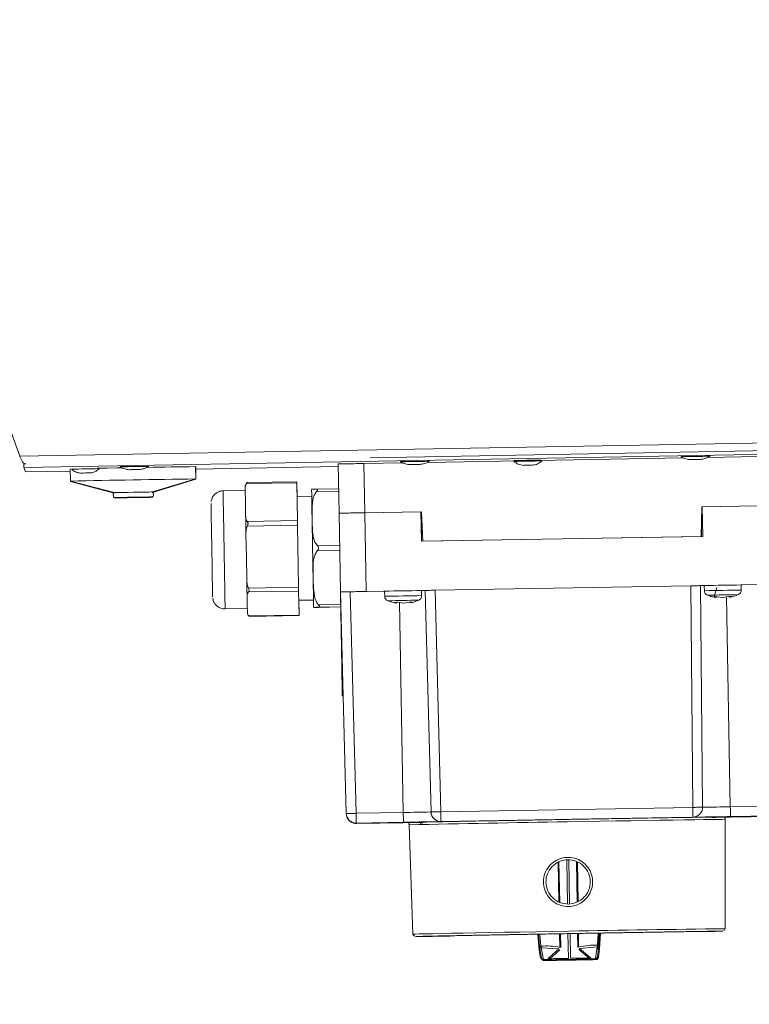
# Model space of a CAD drawing. Units: millimetres. Extents: x 0 to 841, y 0 to 594.
# Drawn here: x 160 to 175, y 283 to 303 of the extents above; entities that cross this region are included whole.
import ezdxf

# ---------------------------------------------------------------- set-up
doc = ezdxf.new("R2010")
doc.units = ezdxf.units.MM
doc.styles.add('SLDTEXTSTYLE0', font='GOTHIC.TTF', dxfattribs={"width": 0.913})
doc.dimstyles.new('SLDDIMSTYLE0', dxfattribs={"dimtxt": 3.5, "dimasz": 3.302, "dimexe": 0, "dimexo": 0.0625, "dimgap": 0.875, "dimtad": 1, "dimdec": 0, "dimlfac": 10, "dimrnd": 1e-09, "dimzin": 12, "dimdsep": 46, "dimtxsty": 'SLDTEXTSTYLE0', "dimsah": 1, "dimcen": 0.09, "dimadec": 0, "dimazin": 3, "dimtfac": 1, "dimtdec": 0, "dimtofl": 0, "dimtmove": 0, "dimatfit": 3, "dimfxl": 1, "dimfrac": 2, "dimtolj": 1, "dimtzin": 12, "dimarcsym": 0})

# ---------------------------------------------------------------- blocks, each defined once
blk = doc.blocks.new('_D_8')
at = {"color": 7, "linetype": 'Continuous', "lineweight": 0, "true_color": 0xffffff}
for p, q in [((158.576, 362.528), (210.613, 362.528)), ((209.613, 204.088), (209.613, 362.528)), ((170.881, 204.088), (210.613, 204.088))]:
    blk.add_line(p, q, dxfattribs=at)
for points in [[(209.613, 362.528), (209.113, 359.226), (210.113, 359.226)], [(209.613, 204.088), (210.113, 207.39), (209.113, 207.39)]]:
    blk.add_solid(points, dxfattribs=at)
at = {"color": 7, "linetype": 'Continuous', "lineweight": 0, "true_color": 0xffffff, "insert": (205.142, 278.136), "char_height": 3.5, "attachment_point": 1, "rotation": 90, "style": 'SLDTEXTSTYLE0'}
blk.add_mtext('1584', dxfattribs=at)
blk = doc.blocks.new('_D_10')
at = {"color": 7, "linetype": 'Continuous', "lineweight": 0, "true_color": 0xffffff}
for p, q in [((94.831, 295.475), (94.831, 374.976)), ((194.276, 363.29), (194.276, 374.976)), ((194.276, 373.976), (94.831, 373.976)), ((194.276, 304.628), (194.276, 361.766)), ((94.831, 291.528), (94.831, 293.951))]:
    blk.add_line(p, q, dxfattribs=at)
for points in [[(94.831, 373.976), (98.133, 373.476), (98.133, 374.476)], [(194.276, 373.976), (190.974, 374.476), (190.974, 373.476)]]:
    blk.add_solid(points, dxfattribs=at)
at = {"color": 7, "linetype": 'Continuous', "lineweight": 0, "true_color": 0xffffff, "insert": (140.674, 378.446), "char_height": 3.5, "attachment_point": 1, "style": 'SLDTEXTSTYLE0'}
blk.add_mtext('994', dxfattribs=at)

msp = doc.modelspace()

# ---------------------------------------------------------------- linework, layer by layer
at = {"color": 7, "linetype": 'Continuous', "lineweight": 15}
for p, q in [((160.351371, 294.536979), (140.902519, 347.972245)), ((160.351371, 294.536979), (182.543645, 294.936354)), ((160.433693, 294.308037), (183.126039, 294.715733)), ((167.471258, 294.509489), (182.600082, 294.781298)), ((173.836792, 294.504256), (168.636013, 294.413478)), ((175.345067, 294.530589), (174.334807, 294.512958)), ((160.432384, 294.38302), (160.467047, 294.38364)), ((160.432384, 294.38302), (160.433693, 294.308037)), ((160.466025, 294.219203), (160.433693, 294.308037)), ((161.373348, 294.283528), (161.377711, 294.033558)), ((163.927324, 294.078059), (163.92296, 294.328029)), ((163.923095, 294.320304), (163.925802, 294.320221)), ((163.930165, 294.070251), (163.925802, 294.320221)), ((163.926543, 294.277842), (166.822607, 294.326908)), ((166.821666, 294.380982), (166.839118, 293.381161)), ((168.126664, 294.404585), (167.346285, 294.390971)), ((167.363743, 293.390758), (167.346285, 294.390971)), ((160.466025, 294.219203), (161.374202, 294.234593)), ((163.046815, 293.812651), (163.927303, 294.078059)), ((163.049657, 293.804843), (163.930146, 294.070239)), ((161.377732, 294.033546), (162.266945, 293.799038)), ((161.38043, 294.032843), (161.380554, 294.02575)), ((161.380574, 294.025738), (162.269788, 293.791229)), ((164.931346, 293.877513), (164.936037, 293.597407)), ((165.979419, 294.0013), (164.960233, 293.983514)), ((165.979094, 294.02184), (164.974193, 294.004304)), ((165.984912, 293.712277), (165.979249, 294.014163)), ((165.979419, 294.0013), (165.992335, 293.230159)), ((166.379581, 293.870182), (166.830442, 293.87805)), ((164.931909, 293.84392), (164.482198, 293.836064)), ((166.284243, 293.717498), (165.984587, 293.712265)), ((164.936037, 293.597407), (164.940728, 293.317301)), ((174.212701, 293.510313), (174.202229, 292.910404)), ((174.213103, 293.509574), (174.202646, 292.910404)), ((174.207206, 292.910487), (174.217455, 293.497629)), ((174.207623, 292.910487), (174.217845, 293.496175)), ((175.362525, 293.530388), (174.212701, 293.510313)), ((174.212835, 293.510313), (174.213103, 293.509574)), ((174.217455, 293.497629), (174.217851, 293.496532)), ((174.217851, 293.496532), (174.217845, 293.496175)), ((174.217845, 293.496175), (174.222947, 293.49627)), ((174.222694, 293.510849), (175.362519, 293.530745)), ((174.233163, 292.91094), (174.222694, 293.510849)), ((166.839118, 293.381138), (166.86704, 291.781385)), ((166.839124, 293.38078), (166.839127, 293.381138)), ((167.360122, 293.391056), (167.363743, 293.390758)), ((167.363737, 293.391115), (168.503566, 293.411011)), ((167.391662, 291.791362), (167.363737, 293.391115)), ((168.51357, 293.410833), (167.363743, 293.390758)), ((168.503566, 293.411011), (168.514035, 292.811103)), ((168.503652, 293.410666), (168.514116, 292.811114)), ((168.508626, 293.397112), (168.50389, 293.397028)), ((168.508629, 293.396873), (168.503893, 293.39679)), ((168.503899, 293.396432), (168.508635, 293.396516)), ((168.508709, 293.396873), (168.508626, 293.397112)), ((168.518851, 292.811198), (168.508626, 293.397112)), ((168.518932, 292.811198), (168.508709, 293.396873)), ((168.508715, 293.396527), (168.514315, 293.396623)), ((168.54497, 292.811651), (168.51357, 293.410833)), ((164.97315, 293.212373), (165.992335, 293.230159)), ((165.993924, 293.137867), (164.974738, 293.120069)), ((165.992335, 293.230159), (165.993924, 293.137867)), ((165.993924, 293.137867), (166.015998, 291.878433)), ((164.947102, 292.947299), (164.955122, 292.489822)), ((168.514035, 292.811103), (174.233163, 292.91094)), ((174.202229, 292.910404), (168.54497, 292.811651)), ((164.955122, 292.489822), (164.963139, 292.032344)), ((164.99681, 291.860635), (166.015998, 291.878433)), ((166.015998, 291.878433), (166.017417, 291.798992)), ((173.990662, 291.906554), (168.791441, 291.8158)), ((173.990662, 291.906554), (175.390441, 291.930992)), ((174.029968, 287.404759), (173.990662, 291.906554)), ((174.19074, 291.909737), (174.230046, 287.40793)), ((174.19088, 291.909344), (174.19074, 291.909737)), ((174.230165, 287.407608), (174.19088, 291.909344)), ((174.265982, 291.910333), (174.267794, 291.806633)), ((174.463956, 291.683836), (174.520669, 291.874952)), ((175.01768, 291.819722), (175.015868, 291.923423)), ((175.715954, 291.935141), (175.015877, 291.922922)), ((164.968828, 291.713888), (164.972157, 291.536517)), ((166.017417, 291.798992), (164.998231, 291.781194)), ((166.017417, 291.798992), (166.026575, 291.310699)), ((166.867409, 291.780371), (166.86704, 291.781385)), ((166.985277, 287.279935), (166.867409, 291.780371)), ((166.868613, 291.734428), (166.894821, 290.254361)), ((167.766983, 291.796381), (167.067258, 291.784174)), ((167.067258, 291.784174), (167.185126, 287.283737)), ((168.791441, 291.8158), (167.391662, 291.791362)), ((167.766974, 291.796894), (167.768783, 291.693194)), ((168.518669, 291.706283), (168.51686, 291.809983)), ((168.709458, 287.311561), (168.591593, 291.811998)), ((168.591593, 291.811998), (168.591736, 291.811604)), ((168.791441, 291.8158), (168.909306, 287.315375)), ((174.331204, 291.715724), (174.330101, 291.715748)), ((174.463956, 291.683836), (174.52733, 291.68504)), ((174.50761, 291.666455), (174.463956, 291.683836)), ((174.495248, 291.718192), (174.473263, 291.717834)), ((174.493421, 291.671867), (174.50761, 291.666455)), ((174.512575, 291.684766), (174.50761, 291.666455)), ((174.525932, 291.684444), (174.512432, 291.684229)), ((174.52733, 291.68504), (174.645785, 291.669078)), ((174.762554, 291.68858), (174.644724, 291.668625)), ((174.645785, 291.669078), (174.763949, 291.689176)), ((174.777458, 291.688866), (174.762554, 291.68858)), ((174.763949, 291.689176), (174.826838, 291.690166)), ((174.777297, 291.689379), (174.7829, 291.671259)), ((174.826838, 291.690166), (174.7829, 291.671259)), ((164.972157, 291.536517), (164.975483, 291.359145)), ((166.021238, 291.612584), (166.321192, 291.617818)), ((166.026405, 291.323549), (166.021563, 291.612596)), ((166.422186, 291.468568), (166.873182, 291.476435)), ((167.832197, 291.602285), (167.831094, 291.602308)), ((167.964945, 291.570396), (168.02832, 291.5716)), ((168.008603, 291.553015), (167.964945, 291.570396)), ((167.994414, 291.558428), (168.008603, 291.553015)), ((168.013568, 291.571314), (168.008603, 291.553015)), ((168.026925, 291.571004), (168.013425, 291.57079)), ((168.145717, 291.555185), (168.026925, 291.571004)), ((168.02832, 291.5716), (168.146775, 291.555638)), ((168.146775, 291.555638), (168.264941, 291.575725)), ((168.264941, 291.575725), (168.32783, 291.576726)), ((168.278287, 291.575939), (168.28389, 291.557808)), ((168.32783, 291.576726), (168.28389, 291.557808)), ((164.524085, 291.436429), (164.973886, 291.444285)), ((165.00739, 291.292901), (166.026575, 291.310699)), ((165.021829, 291.285462), (166.02673, 291.30301)), ((166.875858, 291.325183), (166.865514, 291.325004)), ((166.905389, 289.677031), (166.90654, 289.673872)), ((166.92257, 289.674158), (166.90654, 289.673872)), ((168.145699, 287.30051), (167.185126, 287.283737)), ((168.72157, 287.248261), (168.698777, 287.310881)), ((168.70947, 287.311215), (168.700011, 287.310905)), ((174.029968, 287.404759), (168.909306, 287.315375)), ((174.230165, 287.407608), (174.230046, 287.40793)), ((175.75526, 287.433333), (174.794687, 287.416572)), ((166.99727, 287.216766), (167.001034, 287.20643)), ((167.188699, 287.085206), (168.149273, 287.101967)), ((167.192463, 287.074859), (167.188699, 287.085206)), ((168.153037, 287.091632), (167.192463, 287.074859)), ((168.28994, 287.09398), (168.153037, 287.091632)), ((168.91288, 287.116832), (174.033541, 287.206216)), ((168.913002, 287.116499), (168.91288, 287.116832)), ((174.033541, 287.206216), (174.033664, 287.205882)), ((174.690158, 284.939725), (174.690158, 287.161798)), ((174.79826, 287.218029), (175.758834, 287.234802)), ((175.762598, 287.224455), (174.802024, 287.207694)), ((168.262852, 287.049622), (168.340401, 284.828884)), ((174.654368, 284.902317), (174.682129, 284.918387)), ((174.687974, 284.93392), (174.690158, 284.939725)), ((170.907951, 284.502155), (170.879657, 284.823436)), ((170.892275, 284.841628), (170.914466, 284.582741)), ((172.124798, 284.603877), (172.137142, 284.847469)), ((172.155778, 284.851868), (172.138388, 284.523637)), ((170.938079, 284.337706), (170.907951, 284.502155)), ((170.914466, 284.582741), (170.955313, 284.343583)), ((170.993442, 284.313495), (170.952545, 284.552653)), ((171.310089, 284.529442), (170.952545, 284.552653)), ((171.107439, 284.349973), (171.310089, 284.529442)), ((171.325384, 284.509391), (171.124283, 284.329946)), ((171.924053, 284.343905), (171.716545, 284.51621)), ((171.731133, 284.536798), (172.087754, 284.572465)), ((171.731133, 284.536798), (171.940191, 284.364505)), ((172.087754, 284.572465), (172.055472, 284.332032)), ((172.092567, 284.363444), (172.124798, 284.603877)), ((172.138388, 284.523637), (172.113843, 284.358234)), ((170.960415, 284.338505), (170.938079, 284.337706)), ((170.993442, 284.313495), (171.091426, 284.315259)), ((171.104533, 284.299738), (171.005828, 284.297962)), ((171.524457, 284.30782), (171.104533, 284.299738)), ((171.944926, 284.314401), (171.524457, 284.30782)), ((172.04367, 284.31607), (171.944926, 284.314401)), ((171.957449, 284.330375), (172.055472, 284.332032)), ((172.113843, 284.358234), (172.092182, 284.358246))]:
    msp.add_line(p, q, dxfattribs=at)
at = {"color": 8, "linetype": 'Continuous', "lineweight": 15}
for p, q in [((166.831313, 293.828196), (166.380403, 293.820328)), ((166.399238, 292.721481), (166.850493, 292.729361)), ((166.85224, 292.62938), (166.400985, 292.6215)), ((174.720223, 291.681416), (174.794687, 287.416572)), ((166.420544, 291.520674), (166.872258, 291.528566)), ((166.873146, 291.478438), (166.421465, 291.470546)), ((168.145699, 287.30051), (168.071241, 291.565103)), ((166.907371, 290.254576), (166.894821, 290.254361)), ((166.922487, 289.677329), (166.905389, 289.677031)), ((171.309603, 285.484678), (171.292303, 286.283643)), ((171.310172, 286.293919), (171.328018, 285.472805)), ((171.483729, 285.445912), (171.468241, 286.335261)), ((171.509833, 286.336071), (171.525447, 285.444314)), ((171.68024, 285.480065), (171.669433, 286.299617)), ((171.687661, 286.290009), (171.69824, 285.492558)), ((170.944963, 284.586413), (170.923586, 284.829576)), ((171.329615, 284.560508), (171.323637, 284.836645)), ((171.341834, 284.836955), (171.347837, 284.560842)), ((171.503038, 284.337217), (171.494288, 284.839637)), ((171.53602, 284.840364), (171.544815, 284.337957)), ((171.692283, 284.56685), (171.688641, 284.843011)), ((171.70685, 284.843332), (171.710513, 284.56716)), ((172.094137, 284.606476), (172.107024, 284.850235)), ((172.099365, 284.525485), (172.116838, 284.847672)), ((171.005828, 284.297962), (170.996789, 284.298629)), ((172.047837, 284.31632), (172.04367, 284.31607))]:
    msp.add_line(p, q, dxfattribs=at)
at = {"color": 7, "linetype": 'Continuous', "lineweight": 15, "flags": 128}
for points in [[(173.925895, 294.548661), (173.889954, 294.548077), (173.827521, 294.547112), (173.796151, 294.546718), (173.799629, 294.546933), (173.837538, 294.547743), (173.905302, 294.549043), (173.994751, 294.550676)], [(174.117423, 294.472224), (174.151451, 294.472844), (174.175585, 294.473321), (174.186153, 294.47356), (174.181546, 294.473536), (174.162463, 294.473262), (174.131815, 294.472761), (174.094261, 294.472129), (174.055521, 294.471438), (174.021492, 294.470818), (173.997358, 294.470353), (173.986791, 294.470102), (173.991398, 294.470126), (174.01048, 294.4704), (174.041129, 294.470901), (174.078683, 294.471545), (174.117423, 294.472224)], [(160.443521, 294.383223), (160.443502, 294.384224), (160.443405, 294.389445)], [(161.929769, 294.294889), (161.933694, 294.29496), (162.1224, 294.298429), (162.32623, 294.302101), (162.417578, 294.303722)], [(162.517064, 294.343681), (162.481124, 294.343097), (162.41869, 294.342131), (162.38732, 294.341738), (162.390799, 294.341952), (162.428708, 294.342763), (162.496472, 294.344062), (162.585921, 294.345708)], [(162.708593, 294.267244), (162.74262, 294.267876), (162.766756, 294.268341), (162.777323, 294.268579), (162.772716, 294.268567), (162.753634, 294.268281), (162.722983, 294.267792), (162.685429, 294.267149), (162.646691, 294.266469), (162.612664, 294.265837), (162.588529, 294.265372), (162.577961, 294.265122), (162.582568, 294.265146), (162.601651, 294.265432), (162.632301, 294.265921), (162.669853, 294.266565), (162.708593, 294.267244)], [(168.221481, 294.446165), (168.185539, 294.445581), (168.123106, 294.444616), (168.091736, 294.444222), (168.095214, 294.444449), (168.133123, 294.445259), (168.200887, 294.446559), (168.290336, 294.448192)], [(168.413008, 294.36974), (168.447036, 294.37036), (168.47117, 294.370825), (168.481738, 294.371075), (168.477131, 294.371051), (168.458048, 294.370777), (168.4274, 294.370277), (168.389846, 294.369633), (168.351106, 294.368953), (168.317077, 294.368334), (168.292944, 294.367857), (168.282376, 294.367618), (168.286983, 294.36763), (168.306066, 294.367916), (168.336714, 294.368417), (168.374268, 294.369049), (168.413008, 294.36974)], [(170.402668, 294.450624), (170.421139, 294.451112), (170.4745, 294.452173), (170.555551, 294.453687), (170.653338, 294.45544), (170.754657, 294.457192), (170.845825, 294.458718), (170.914532, 294.459791), (170.951493, 294.460292), (170.951719, 294.460137), (170.915181, 294.45935), (170.846812, 294.458038), (170.839919, 294.457907)], [(170.776225, 294.35714), (170.768915, 294.357068), (170.748256, 294.356758), (170.717392, 294.356246), (170.681028, 294.355626), (170.644696, 294.354982), (170.613925, 294.35441), (170.593403, 294.354005), (170.586253, 294.353814), (170.593567, 294.353885), (170.614226, 294.354207), (170.645086, 294.354708), (170.681451, 294.355328), (170.717786, 294.355972), (170.748554, 294.356544), (170.769075, 294.356949), (170.776225, 294.35714)], [(161.777597, 294.200058), (161.770285, 294.199986), (161.749626, 294.199676), (161.718766, 294.199176), (161.6824, 294.198544), (161.646066, 294.1979), (161.615297, 294.197328), (161.594776, 294.196922), (161.587627, 294.196744), (161.594939, 294.196815), (161.615598, 294.197125), (161.646458, 294.197638), (161.682824, 294.198258), (161.719156, 294.198901), (161.749927, 294.199474), (161.770448, 294.199879), (161.777597, 294.200058)], [(163.901159, 294.070167), (163.919748, 294.070322), (163.930146, 294.070239)], [(161.380574, 294.025738), (161.390788, 294.026179), (161.404277, 294.026549)], [(165.979249, 294.014163), (165.979169, 294.018383), (165.979118, 294.02097), (165.979094, 294.02184), (165.979103, 294.021017), (165.979139, 294.01849), (165.979205, 294.014306), (165.9793, 294.008548), (165.979419, 294.0013)], [(162.266945, 293.799038), (162.266939, 293.79905), (162.285956, 293.799562), (162.341281, 293.800707), (162.427499, 293.80234), (162.536171, 293.804331), (162.656658, 293.806464), (162.777167, 293.808539), (162.885902, 293.810351), (162.972219, 293.811721), (163.027667, 293.812508), (163.04682, 293.812663), (163.046815, 293.812651)], [(162.658847, 293.705256), (162.538339, 293.703181), (162.429603, 293.701369), (162.343287, 293.699999), (162.287838, 293.6992), (162.268684, 293.699057), (162.287701, 293.699581), (162.343026, 293.700714), (162.429244, 293.702359), (162.537915, 293.704338), (162.658403, 293.706472), (162.778912, 293.708546), (162.887647, 293.710358), (162.973964, 293.711729), (163.029412, 293.712527), (163.048566, 293.71267), (163.029549, 293.712158), (162.974224, 293.711013), (162.888006, 293.70938), (162.779335, 293.70739), (162.658847, 293.705256)], [(162.66169, 293.697447), (162.54118, 293.695373), (162.432447, 293.693561), (162.34613, 293.69219), (162.290681, 293.691392), (162.271527, 293.691249), (162.290544, 293.691773), (162.345869, 293.692906), (162.432087, 293.694551), (162.540759, 293.69653), (162.661246, 293.698663), (162.781755, 293.700738), (162.89049, 293.70255), (162.976807, 293.703921), (163.032256, 293.704719), (163.051408, 293.704862), (163.032393, 293.704338), (162.977068, 293.703205), (162.890849, 293.70156), (162.782177, 293.699581), (162.66169, 293.697447)], [(166.282178, 293.853111), (166.282175, 293.853123), (166.282372, 293.835432), (166.283191, 293.782265), (166.28461, 293.69523), (166.286583, 293.576963), (166.28905, 293.431074), (166.291938, 293.262), (166.295157, 293.074853), (166.298611, 292.875344), (166.302193, 292.669518), (166.305796, 292.463631), (166.30931, 292.263956), (166.31263, 292.076535), (166.315652, 291.907079), (166.318283, 291.760738), (166.32045, 291.641946)], [(164.269754, 291.682071), (164.269545, 291.690404), (164.268703, 291.733033), (164.267264, 291.810221), (164.265283, 291.918976), (164.262838, 292.055125), (164.260022, 292.213447), (164.256942, 292.387838), (164.253719, 292.571611), (164.250473, 292.757709), (164.247332, 292.938966), (164.244416, 293.108422), (164.241836, 293.259568), (164.239694, 293.386585), (164.238068, 293.484599), (164.237023, 293.549854), (164.2366, 293.579824), (164.236611, 293.581588)], [(164.947102, 292.947299), (164.946262, 292.995948), (164.94543, 293.044049), (164.944611, 293.091542), (164.943803, 293.138344), (164.943011, 293.184395), (164.942233, 293.229611), (164.941473, 293.273933), (164.940728, 293.317301)], [(164.968828, 291.713888), (164.968194, 291.749305), (164.967532, 291.786105), (164.966849, 291.824205), (164.966143, 291.863568), (164.965419, 291.904123), (164.964677, 291.945822), (164.963917, 291.988582), (164.963139, 292.032344)], [(174.575136, 291.719539), (174.535728, 291.718871), (174.521763, 291.718645)], [(166.026575, 291.310699), (166.026656, 291.306467), (166.026706, 291.303892), (166.02673, 291.30301), (166.026721, 291.303832), (166.026686, 291.306359), (166.02662, 291.310544), (166.026525, 291.316302), (166.026405, 291.323549)], [(171.005828, 284.297962), (171.004132, 284.2982), (171.002443, 284.298951), (171.00078, 284.300203), (170.999161, 284.301967), (170.997603, 284.304197), (170.996119, 284.306879), (170.994727, 284.30999), (170.993442, 284.313495)], [(171.503038, 284.337217), (171.452419, 284.336264), (171.402706, 284.33531), (171.35391, 284.33438), (171.306054, 284.333462), (171.259148, 284.332556), (171.213208, 284.331674), (171.168248, 284.330804), (171.124283, 284.329946)], [(171.544815, 284.337957), (171.595491, 284.338755), (171.645264, 284.339542), (171.694116, 284.340317), (171.742032, 284.341068), (171.789, 284.341807), (171.835003, 284.342522), (171.880026, 284.343226), (171.924053, 284.343905)], [(172.055472, 284.332032), (172.054313, 284.328479), (172.053037, 284.325332), (172.051651, 284.322591), (172.050176, 284.320314), (172.048623, 284.318502), (172.047011, 284.317178), (172.045354, 284.316368), (172.04367, 284.31607)]]:
    msp.add_lwpolyline(points, dxfattribs=at)
at = {"color": 8, "linetype": 'Continuous', "lineweight": 15, "flags": 128}
for points in [[(164.482198, 293.836064), (164.482288, 293.826098), (164.482961, 293.78124), (164.484246, 293.701584), (164.486105, 293.589551), (164.488483, 293.448562), (164.491306, 293.282885), (164.494489, 293.097562), (164.497934, 292.898233), (164.501537, 292.690928), (164.505191, 292.481966), (164.508779, 292.277701), (164.5122, 292.084319), (164.515341, 291.907711), (164.518116, 291.753239), (164.520431, 291.62559), (164.522226, 291.528661), (164.523439, 291.465385), (164.524035, 291.43768), (164.524085, 291.436429)], [(174.690119, 287.161822), (174.672363, 287.162025), (174.619553, 287.161619), (174.532307, 287.160606), (174.411581, 287.158997), (174.258698, 287.156803), (174.07533, 287.15405), (173.863492, 287.150759), (173.6255, 287.14698), (173.363964, 287.142749), (173.081751, 287.138111), (172.781945, 287.133116), (172.467841, 287.127824), (172.142873, 287.12228), (171.810607, 287.11657), (171.474678, 287.110729)], [(168.340401, 284.828884), (168.350379, 284.829456), (168.395043, 284.830768), (168.47506, 284.832675), (168.589524, 284.835179), (168.737138, 284.83823), (168.916229, 284.841807), (169.124771, 284.84586), (169.360397, 284.850354), (169.620437, 284.855241), (169.901947, 284.860451), (170.201738, 284.865923), (170.516411, 284.871609), (170.842401, 284.877438), (171.176014, 284.883351), (171.513475, 284.889264)], [(172.072376, 284.325571), (171.937344, 284.323175), (171.801097, 284.320767), (171.664039, 284.318359), (171.526573, 284.315951), (171.389101, 284.313554), (171.252028, 284.311182), (171.115763, 284.308834), (171.009246, 284.30701)]]:
    msp.add_lwpolyline(points, dxfattribs=at)
at = {"color": 7, "linetype": 'Continuous', "lineweight": 15}
for centre, radius, start, end in [((174.376829, 269.804721), 24.730365, 90.888217, 91.3633506), ((175.106806, 238.185475), 56.357638, 90.7365051, 91.1319467), ((162.808399, 229.688682), 64.603022, 90.74803138, 91.25155219), ((162.949065, 270.492546), 23.837375, 90.8759777, 91.3689138), ((163.71577, 236.997083), 57.34121, 90.74165226, 91.13031108), ((165.761445, 143.674609), 150.664637, 90.69916875, 91.07391225), ((168.672414, 269.702237), 24.730365, 90.888217, 91.3633506), ((169.459078, 234.606719), 59.834352, 90.74799383, 91.120458), ((171.804339, 230.077009), 64.371762, 90.74832639, 91.25365767), ((168.069507, -16.214847), 310.320552, 90.76481524, 91.23562621), ((168.690441, 209.821864), 83.57978, 90.91200139, 91.2692204), ((176.061278, 210.544081), 81.386056, 90.7359891, 91.26399112), ((169.575953, 209.646754), 82.170055, 90.738508, 91.26147222), ((167.868749, 291.694927), 0.099981, 180.9935812, 247.875342), ((168.418697, 291.704529), 0.099988, 294.1272341, 1.0052537), ((174.367788, 291.808385), 0.10001, 181.0038408, 247.8625263), ((174.917685, 291.817982), 0.100009, 294.1354143, 0.9970735), ((167.185197, 287.285164), 0.199988, 181.4982704, 271.0033612), ((257.255525, 288.805588), 90.083255, 180.96799074, 181.09428327), ((259.974551, 288.853905), 91.84199, 180.96913435, 181.09301586), ((168.909395, 287.316808), 0.200006, 181.5034219, 270.9982097), ((262.061783, 288.892593), 93.165829, 180.9700145, 181.09213572), ((267.182445, 288.981976), 93.165829, 180.9700145, 181.09213572), ((174.030052, 287.406187), 0.200002, 270.9998188, 0.4991681), ((174.03016, 287.405864), 0.200013, 271.0036656, 0.4995747), ((173.116718, 375.303675), 87.90312, 270.72577128, 271.09377682), ((264.64076, 288.934282), 89.858891, 180.96776738, 181.09438284), ((167.188975, 287.274829), 0.200001, 199.9984026, 270.9993169), ((174.464839, 290.511499), 5.57639, 270.8136446, 272.3131445), ((171.004948, 284.347941), 0.049991, 180.9912307, 269.9088199), ((171.090114, 284.282515), 0.03277, 65.5155928, 87.7056833), ((171.085403, 284.314341), 0.041895, 21.8674035, 58.2650615), ((171.963436, 284.329673), 0.041876, 123.7174431, 160.1308288), ((171.960001, 284.297224), 0.033249, 94.401246, 116.2775327), ((172.042809, 284.366061), 0.049989, 272.0908875, 1.0030054), ((172.064014, 284.36073), 0.049891, 271.1322407, 357.1324628), ((172.064118, 284.360847), 0.050006, 271.0271413, 0.9950136)]:
    msp.add_arc(centre, radius, start, end, dxfattribs=at)
at = {"color": 8, "linetype": 'Continuous', "lineweight": 15}
for centre, radius, start, end in [((169.591887, 208.733869), 82.979355, 90.74105826, 91.25892196), ((176.076773, 209.656493), 82.170055, 90.738508, 91.26147222), ((175.813534, 224.720683), 67.011486, 90.73101907, 91.26845997), ((169.314471, 224.610678), 67.008051, 90.73101131, 91.26847721), ((166.151346, 408.432877), 121.148784, 270.94324666, 271.20544747), ((178.904292, -187.835839), 475.004675, 90.89620779, 91.28369394), ((168.909514, 287.316469), 0.200001, 199.9984026, 270.9993169), ((180.422881, -175.967551), 460.942926, 90.71260301, 91.10751928)]:
    msp.add_arc(centre, radius, start, end, dxfattribs=at)
at = {"color": 7, "linetype": 'Continuous', "lineweight": 15}
for points, knots in [([(160.470247, 294.382651), (160.458405, 294.384718), (160.43472, 294.388852), (160.401442, 294.423653), (160.372267, 294.474294), (160.358337, 294.516084), (160.351371, 294.536979)], [0, 0, 0, 0, 0.249980096, 0.499987208, 0.749993174, 1, 1, 1, 1]), ([(173.78842, 294.528086), (173.805829, 294.518894), (173.839007, 294.501376), (173.905948, 294.47855), (173.955203, 294.47337), (173.986498, 294.470079)], [0, 0, 0, 0, 0.287009203, 0.546984599, 1, 1, 1, 1]), ([(174.186392, 294.473571), (174.217391, 294.4779), (174.266222, 294.484719), (174.332517, 294.509876), (174.365191, 294.528604), (174.382381, 294.538457)], [0, 0, 0, 0, 0.45172017, 0.711549183, 1, 1, 1, 1]), ([(161.397342, 294.276292), (161.425424, 294.254329), (161.481577, 294.210412), (161.552318, 294.201299), (161.58768, 294.196744)], [0, 0, 0, 0, 0.500109421, 1, 1, 1, 1]), ([(161.777542, 294.200058), (161.812724, 294.205846), (161.883103, 294.217425), (161.93769, 294.263271), (161.96499, 294.286198)], [0, 0, 0, 0, 0.499898009, 1, 1, 1, 1]), ([(162.379589, 294.323117), (162.396998, 294.313921), (162.430175, 294.296394), (162.497117, 294.273569), (162.546373, 294.268397), (162.577669, 294.26511)], [0, 0, 0, 0, 0.28702857, 0.546995585, 1, 1, 1, 1]), ([(162.777562, 294.268591), (162.808562, 294.272918), (162.857395, 294.279733), (162.923684, 294.30491), (162.956361, 294.323637), (162.973551, 294.333489)], [0, 0, 0, 0, 0.451709024, 0.711561757, 1, 1, 1, 1]), ([(167.346285, 294.390971), (167.277506, 294.389755), (167.139945, 294.387322), (166.966507, 294.384112), (166.84522, 294.381719), (166.829517, 294.381227), (166.821666, 294.380982)], [0, 0, 0, 0, 0.249995556, 0.500002357, 0.750003518, 1, 1, 1, 1]), ([(168.084005, 294.425602), (168.101415, 294.41641), (168.134594, 294.398891), (168.201533, 294.376066), (168.250788, 294.370886), (168.282084, 294.367594)], [0, 0, 0, 0, 0.287004056, 0.5469837, 1, 1, 1, 1]), ([(168.481977, 294.371087), (168.512976, 294.375416), (168.561807, 294.382234), (168.628101, 294.407391), (168.660776, 294.42612), (168.677966, 294.435973)], [0, 0, 0, 0, 0.451724847, 0.711556062, 1, 1, 1, 1]), ([(170.395968, 294.433362), (170.424051, 294.411399), (170.480203, 294.367482), (170.550944, 294.358369), (170.586307, 294.353814)], [0, 0, 0, 0, 0.500109421, 1, 1, 1, 1]), ([(170.776171, 294.357128), (170.811354, 294.362916), (170.881735, 294.374494), (170.93632, 294.420348), (170.963619, 294.44328)], [0, 0, 0, 0, 0.499875353, 1, 1, 1, 1]), ([(164.931695, 293.945892), (164.931411, 293.943661), (164.930958, 293.940098), (164.930745, 293.9365), (164.930661, 293.934435), (164.930618, 293.932642), (164.930607, 293.930574), (164.930622, 293.927342), (164.930748, 293.916381), (164.931137, 293.891135), (164.931355, 293.877024)], [0, 0, 0, 0, 0.018682368, 0.029836996, 0.039762815, 0.054350203, 0.084165238, 0.179017349, 0.541117322, 1, 1, 1, 1]), ([(164.960233, 293.983514), (164.958364, 293.980937), (164.943149, 293.959967), (164.932563, 293.923747), (164.931692, 293.890665), (164.931346, 293.877513)], [0, 0, 0, 0, 0.0778350238, 0.6333903217, 1, 1, 1, 1]), ([(164.960233, 293.983514), (164.964173, 293.988247), (164.971156, 293.996636), (164.976804, 294.003425), (164.974692, 294.005132), (164.96721, 294.001862), (164.961718, 293.997637), (164.960063, 293.996365)], [0, 0, 0, 0, 0.253957763, 0.450203559, 0.647774732, 0.893912478, 1, 1, 1, 1]), ([(166.380302, 293.868191), (166.362964, 293.867936), (166.299869, 293.867008), (166.281472, 293.867118), (166.27935, 293.867612), (166.291397, 293.868256), (166.32598, 293.869112), (166.3663, 293.869917), (166.379581, 293.870182)], [0, 0, 0, 0, 0.078001879, 0.283862363, 0.633678022, 0.82854393, 0.943527632, 1, 1, 1, 1]), ([(166.380403, 293.820328), (166.38569, 293.826345), (166.394785, 293.836696), (166.403297, 293.849333), (166.405407, 293.858321), (166.401896, 293.865324), (166.392583, 293.869654), (166.38386, 293.870008), (166.379581, 293.870182)], [0, 0, 0, 0, 0.225887351, 0.388603325, 0.511323528, 0.634164235, 0.82054497, 1, 1, 1, 1]), ([(162.268468, 293.799801), (162.267023, 293.798614), (162.259688, 293.792595), (162.250829, 293.776393), (162.245051, 293.751719), (162.249297, 293.727029), (162.258893, 293.708708), (162.267132, 293.701095), (162.270201, 293.698258)], [0, 0, 0, 0, 0.04904593, 0.248836916, 0.468283645, 0.706352853, 0.890596082, 1, 1, 1, 1]), ([(163.045018, 293.710501), (163.048639, 293.713695), (163.058249, 293.722174), (163.06721, 293.74213), (163.07014, 293.767138), (163.063856, 293.790247), (163.053923, 293.806384), (163.046075, 293.812871), (163.04337, 293.815107)], [0, 0, 0, 0, 0.120819697, 0.320653663, 0.532829276, 0.744394911, 0.911909046, 1, 1, 1, 1]), ([(164.48289, 293.832798), (164.473, 293.833548), (164.43568, 293.836378), (164.377533, 293.814335), (164.319941, 293.776158), (164.281293, 293.732141), (164.257486, 293.689258), (164.244465, 293.652548), (164.240779, 293.630473), (164.239297, 293.621595)], [0, 0, 0, 0, 0.084017113, 0.3170664459, 0.5077214449, 0.6707322878, 0.8094013257, 0.9233492896, 1, 1, 1, 1]), ([(166.380403, 293.820328), (166.379965, 293.819828), (166.360253, 293.797323), (166.308647, 293.70221), (166.288171, 293.512954), (166.293264, 293.238401), (166.295344, 292.981457), (166.341649, 292.791972), (166.389895, 292.732918), (166.399238, 292.721481)], [0, 0, 0, 0, 0.001667539, 0.075043048, 0.274272903, 0.500019417, 0.807526531, 0.962722644, 1, 1, 1, 1]), ([(164.940728, 293.317301), (164.941033, 293.3102), (164.942317, 293.280355), (164.950083, 293.244014), (164.969172, 293.21783), (164.97315, 293.212373)], [0, 0, 0, 0, 0.198169577, 0.832903115, 1, 1, 1, 1]), ([(166.839118, 293.381138), (166.846969, 293.381383), (166.862673, 293.381875), (166.983956, 293.384267), (167.157401, 293.387481), (167.294958, 293.389904), (167.363737, 293.391115)], [0, 0, 0, 0, 0.24999772, 0.50000012, 0.749997047, 1, 1, 1, 1]), ([(164.974738, 293.120069), (164.971541, 293.112426), (164.954008, 293.070514), (164.947137, 293.010892), (164.94711, 292.960593), (164.947102, 292.947299)], [0, 0, 0, 0, 0.14094829, 0.772947884, 1, 1, 1, 1]), ([(164.974738, 293.120069), (164.978607, 293.128589), (164.985466, 293.143689), (164.99082, 293.16676), (164.988356, 293.188253), (164.980557, 293.202919), (164.974864, 293.210184), (164.97315, 293.212373)], [0, 0, 0, 0, 0.25402795, 0.450239508, 0.647822381, 0.893904566, 1, 1, 1, 1]), ([(166.400985, 292.6215), (166.406261, 292.627923), (166.415336, 292.638971), (166.423739, 292.657155), (166.425721, 292.673346), (166.422028, 292.690134), (166.412498, 292.706599), (166.403603, 292.716583), (166.399238, 292.721481)], [0, 0, 0, 0, 0.225945529, 0.388634114, 0.511387506, 0.634171887, 0.820518461, 1, 1, 1, 1]), ([(166.400985, 292.6215), (166.384116, 292.595749), (166.322725, 292.502033), (166.308855, 292.256017), (166.311883, 291.97668), (166.328493, 291.72899), (166.365611, 291.592243), (166.406934, 291.538406), (166.420544, 291.520674)], [0, 0, 0, 0, 0.077999907, 0.283860344, 0.633673897, 0.828544676, 0.943527351, 1, 1, 1, 1]), ([(164.963139, 292.032344), (164.964812, 292.00064), (164.967362, 291.952307), (164.98138, 291.894834), (164.992521, 291.87014), (164.99681, 291.860635)], [0, 0, 0, 0, 0.539736961, 0.822826612, 1, 1, 1, 1]), ([(174.19074, 291.909737), (174.18772, 291.90972), (174.181681, 291.909686), (174.135395, 291.908943), (174.069276, 291.907888), (174.016867, 291.906999), (173.990662, 291.906554)], [0, 0, 0, 0, 0.250018862, 0.499993129, 0.749996121, 1, 1, 1, 1]), ([(174.19088, 291.909344), (174.195601, 291.909315), (174.202328, 291.909275), (174.26163, 291.910182), (174.279303, 291.910453)], [0, 0, 0, 0, 0.7019702151, 1, 1, 1, 1]), ([(164.998231, 291.781194), (164.994956, 291.778194), (164.977004, 291.761753), (164.969512, 291.738552), (164.968971, 291.719044), (164.968828, 291.713888)], [0, 0, 0, 0, 0.141014943, 0.772970581, 1, 1, 1, 1]), ([(164.998231, 291.781194), (165.002178, 291.78505), (165.009174, 291.791885), (165.01463, 291.808271), (165.012183, 291.82801), (165.004331, 291.845817), (164.99855, 291.857206), (164.99681, 291.860635)], [0, 0, 0, 0, 0.254012088, 0.450231497, 0.647828028, 0.893980481, 1, 1, 1, 1]), ([(166.86704, 291.781385), (166.874891, 291.781631), (166.890594, 291.782122), (167.011881, 291.784514), (167.185326, 291.787728), (167.322882, 291.790151), (167.391662, 291.791362)], [0, 0, 0, 0, 0.249997215, 0.500001129, 0.749997552, 1, 1, 1, 1]), ([(167.067258, 291.784174), (167.041056, 291.783704), (166.988653, 291.782764), (166.922589, 291.781517), (166.87638, 291.780621), (166.8704, 291.780455), (166.867409, 291.780371)], [0, 0, 0, 0, 0.2500028724, 0.5000112462, 0.7499903937, 1, 1, 1, 1]), ([(168.50167, 291.809601), (168.520076, 291.809959), (168.580153, 291.811126), (168.586992, 291.811408), (168.591736, 291.811604)], [0, 0, 0, 0, 0.306364434, 1, 1, 1, 1]), ([(168.791441, 291.8158), (168.76524, 291.81533), (168.712836, 291.81439), (168.646773, 291.813143), (168.600564, 291.812248), (168.594583, 291.812081), (168.591593, 291.811998)], [0, 0, 0, 0, 0.2500028724, 0.5000112462, 0.7499903937, 1, 1, 1, 1]), ([(174.332858, 291.717107), (174.361866, 291.705093), (174.418466, 291.681651), (174.479128, 291.673206), (174.508701, 291.669089)], [0, 0, 0, 0, 0.512497987, 1, 1, 1, 1]), ([(174.782647, 291.674752), (174.805131, 291.678069), (174.864629, 291.686845), (174.919432, 291.712093), (174.953524, 291.7278)], [0, 0, 0, 0, 0.377912073, 1, 1, 1, 1]), ([(164.271317, 291.658218), (164.271325, 291.65813), (164.273481, 291.635755), (164.284887, 291.593343), (164.317379, 291.534841), (164.365828, 291.483895), (164.435837, 291.448077), (164.49229, 291.431681), (164.522373, 291.437288), (164.525054, 291.437788)], [0, 0, 0, 0, 0.000759969, 0.194535298, 0.336683452, 0.547904561, 0.751406003, 0.977848389, 1, 1, 1, 1]), ([(166.320453, 291.641767), (166.320752, 291.625542), (166.321621, 291.578369), (166.322688, 291.522253), (166.323349, 291.488903), (166.323521, 291.483137), (166.323672, 291.477433), (166.3239, 291.473704), (166.324086, 291.469986), (166.324335, 291.467863), (166.324366, 291.467602)], [0, 0, 0, 0, 0.164426192, 0.478055494, 0.792322749, 0.951257289, 0.973667797, 0.989000271, 0.998646931, 1, 1, 1, 1]), ([(166.421465, 291.470546), (166.40416, 291.470197), (166.341189, 291.468926), (166.323109, 291.468169), (166.321362, 291.467625), (166.333722, 291.467409), (166.368497, 291.467766), (166.408884, 291.468369), (166.422186, 291.468568)], [0, 0, 0, 0, 0.078006861, 0.2838652988, 0.6336752664, 0.8285460195, 0.9435264304, 1, 1, 1, 1]), ([(166.421465, 291.470546), (166.426841, 291.471047), (166.436086, 291.471908), (166.44471, 291.477589), (166.446835, 291.484854), (166.44326, 291.494558), (166.433795, 291.506549), (166.424906, 291.516024), (166.420544, 291.520674)], [0, 0, 0, 0, 0.225941193, 0.388588894, 0.511279465, 0.634117033, 0.820470471, 1, 1, 1, 1]), ([(167.833848, 291.603667), (167.862856, 291.591653), (167.919457, 291.568212), (167.980119, 291.559767), (168.00969, 291.55565)], [0, 0, 0, 0, 0.512513664, 1, 1, 1, 1]), ([(168.283639, 291.561312), (168.306123, 291.564629), (168.365618, 291.573407), (168.420421, 291.598647), (168.454514, 291.614349)], [0, 0, 0, 0, 0.377911064, 1, 1, 1, 1]), ([(164.975483, 291.359145), (164.976831, 291.346866), (164.978886, 291.328145), (164.992311, 291.306009), (165.003198, 291.296545), (165.00739, 291.292901)], [0, 0, 0, 0, 0.53971517, 0.822795567, 1, 1, 1, 1]), ([(165.021823, 291.285772), (165.021756, 291.285677), (165.021143, 291.284802), (165.01457, 291.287783), (165.009051, 291.291716), (165.00739, 291.292901)], [0, 0, 0, 0, 0.078958567, 0.722682042, 1, 1, 1, 1]), ([(166.894821, 290.254361), (166.896284, 290.172011), (166.899211, 290.007316), (166.90253, 289.824074), (166.904821, 289.700691), (166.9052, 289.684917), (166.905389, 289.677031)], [0, 0, 0, 0, 0.2500043604, 0.4999943605, 0.7499979741, 1, 1, 1, 1]), ([(167.185126, 287.283737), (167.15893, 287.283072), (167.10654, 287.281741), (167.040468, 287.280349), (166.994267, 287.279616), (166.988274, 287.279829), (166.985277, 287.279935)], [0, 0, 0, 0, 0.250012171, 0.49999712, 0.750017853, 1, 1, 1, 1]), ([(168.909306, 287.315375), (168.883111, 287.314711), (168.830722, 287.313383), (168.764648, 287.311971), (168.718452, 287.311244), (168.712456, 287.311455), (168.709458, 287.311561)], [0, 0, 0, 0, 0.2500038568, 0.4999984673, 0.7500149473, 1, 1, 1, 1]), ([(174.230046, 287.40793), (174.227027, 287.407717), (174.220991, 287.407291), (174.174709, 287.406405), (174.108589, 287.405509), (174.056175, 287.405009), (174.029968, 287.404759)], [0, 0, 0, 0, 0.250026664, 0.500001616, 0.749998328, 1, 1, 1, 1]), ([(168.149273, 287.101967), (168.245395, 287.103661), (168.393261, 287.106266), (168.57112, 287.109526), (168.693488, 287.111819), (168.792037, 287.113724), (168.887232, 287.115674), (168.902849, 287.116174), (168.913002, 287.116499)], [0, 0, 0, 0, 0.23945905, 0.368362936, 0.500002077, 0.631642062, 0.760540317, 1, 1, 1, 1]), ([(168.579171, 287.101907), (168.578982, 287.101903), (168.523708, 287.100739), (168.425929, 287.099967), (168.306693, 287.098186), (168.242486, 287.097597), (168.233938, 287.097677), (168.232877, 287.097687)], [0, 0, 0, 0, 0.0009254456, 0.2709432545, 0.6163778954, 0.9523630738, 1, 1, 1, 1]), ([(168.26509, 287.084145), (168.263213, 287.081926), (168.259619, 287.077678), (168.261687, 287.065505), (168.262489, 287.05457), (168.262852, 287.049622)], [0, 0, 0, 0, 0.374539434, 0.717038243, 1, 1, 1, 1]), ([(168.546126, 287.095434), (168.539544, 287.094307), (168.519491, 287.090872), (168.499337, 287.081591), (168.494892, 287.065287), (168.493442, 287.05997)], [0, 0, 0, 0, 0.247715349, 0.754646659, 1, 1, 1, 1]), ([(174.033664, 287.205882), (174.043925, 287.205911), (174.05971, 287.205955), (174.155102, 287.207345), (174.253797, 287.208867), (174.376276, 287.210855), (174.554239, 287.213807), (174.702125, 287.216366), (174.79826, 287.218029)], [0, 0, 0, 0, 0.239456666, 0.368357902, 0.499999518, 0.631638858, 0.760541679, 1, 1, 1, 1]), ([(174.802024, 287.207694), (174.70498, 287.205986), (174.572048, 287.203646), (174.457652, 287.201549), (174.426768, 287.200982)], [0, 0, 0, 0, 0.730026367, 1, 1, 1, 1]), ([(174.722693, 287.211938), (174.73011, 287.211922), (174.748451, 287.211883), (174.722194, 287.210871), (174.647043, 287.208931), (174.545362, 287.206617), (174.456767, 287.204788), (174.42833, 287.204201)], [0, 0, 0, 0, 0.158965823, 0.393118261, 0.634523444, 0.882688809, 1, 1, 1, 1]), ([(174.690158, 287.161798), (174.690366, 287.169285), (174.690643, 287.179244), (174.689364, 287.18928), (174.692383, 287.19463), (174.692772, 287.19532)], [0, 0, 0, 0, 0.725170242, 0.964558763, 1, 1, 1, 1]), ([(171.545438, 286.38757), (171.600562, 286.376581), (171.710791, 286.354609), (171.850635, 286.25502), (171.951753, 286.118252), (172.001552, 285.954143), (171.994246, 285.783723), (171.931656, 285.625997), (171.820752, 285.497369), (171.672843, 285.412055), (171.504811, 285.38055), (171.336501, 285.406198), (171.186263, 285.485495), (171.070082, 285.610226), (171.001536, 285.766854), (170.988768, 285.936813), (171.032272, 286.100617), (171.127131, 286.241572), (171.263808, 286.343171), (171.411244, 286.391621), (171.50657, 286.388743), (171.545438, 286.38757)], [0, 0, 0, 0, 0.053361896, 0.106703987, 0.160539851, 0.214504693, 0.267878279, 0.320852688, 0.374165908, 0.427953565, 0.481616302, 0.534818196, 0.588005587, 0.641643479, 0.695444724, 0.748786594, 0.801759668, 0.855097805, 0.909041255, 0.962912624, 1, 1, 1, 1]), ([(171.504007, 285.439653), (171.444751, 285.445451), (171.326445, 285.457027), (171.175182, 285.558591), (171.072727, 285.705259), (171.034454, 285.881917), (171.066845, 286.059405), (171.164358, 286.210552), (171.312084, 286.312998), (171.488285, 286.351267), (171.66576, 286.319019), (171.816995, 286.221535), (171.919582, 286.073669), (171.957862, 285.897427), (171.925602, 285.719749), (171.828247, 285.569736), (171.680625, 285.463141), (171.562893, 285.447484), (171.504007, 285.439653)], [0, 0, 0, 0, 0.062668906, 0.12512123, 0.187604808, 0.250130474, 0.31266039, 0.375149495, 0.437614346, 0.500061753, 0.562523438, 0.625052043, 0.687606855, 0.75008943, 0.812528293, 0.874981605, 0.93746909, 1, 1, 1, 1]), ([(168.457604, 284.781403), (168.450606, 284.781411), (168.433299, 284.781429), (168.458344, 284.782419), (168.527801, 284.784205), (168.640406, 284.78674), (168.781013, 284.78967), (168.991956, 284.79391), (169.259005, 284.799114), (169.572964, 284.80502), (169.827707, 284.80977), (170.098023, 284.814738), (170.407304, 284.820342), (170.7552, 284.826611), (171.135612, 284.833349), (171.514369, 284.840011), (171.893152, 284.84657), (172.273645, 284.853113), (172.621669, 284.858999), (172.931135, 284.864186), (173.292737, 284.870161), (173.621872, 284.875498), (173.90539, 284.879949), (174.09151, 284.882795), (174.249506, 284.885128), (174.391267, 284.88711), (174.500271, 284.888458), (174.561303, 284.889111), (174.569321, 284.889023), (174.570201, 284.889013)], [0, 0, 0, 0, 0.026553549, 0.065666884, 0.105996409, 0.14746139, 0.17987252, 0.212289205, 0.278407165, 0.311508732, 0.344614512, 0.377025815, 0.409442343, 0.450902, 0.491231598, 0.530350643, 0.569464478, 0.609794249, 0.651258573, 0.683669865, 0.716086377, 0.782204729, 0.815305855, 0.848412524, 0.880822618, 0.91324011, 0.954698955, 0.995029152, 1, 1, 1, 1]), ([(174.618862, 284.888763), (174.618602, 284.888755), (174.610681, 284.88852), (174.550458, 284.88688), (174.438143, 284.88443), (174.335467, 284.882252), (174.271632, 284.880969), (174.261449, 284.880764)], [0, 0, 0, 0, 0.011254024, 0.342565079, 0.683155953, 0.949456987, 1, 1, 1, 1]), ([(168.343271, 284.823341), (168.344697, 284.818261), (168.346753, 284.810935), (168.35801, 284.801316), (168.364521, 284.796358), (168.3675, 284.794087), (168.368557, 284.793293), (168.369499, 284.792555), (168.370235, 284.791999), (168.370735, 284.791595), (168.371229, 284.79121), (168.371873, 284.790676), (168.372545, 284.790138), (168.372793, 284.789919), (168.372906, 284.789819)], [0, 0, 0, 0, 0.6031266984, 0.869824998, 0.9450428094, 0.9569457028, 0.9661762126, 0.9730293435, 0.9758723929, 0.9785947056, 0.9814530957, 0.9847547666, 0.9930580058, 1, 1, 1, 1]), ([(169.096244, 284.789879), (169.028436, 284.788821), (168.891258, 284.786679), (168.738756, 284.784437), (168.593792, 284.782399), (168.479484, 284.780966), (168.408296, 284.780331), (168.382477, 284.780422), (168.399804, 284.781062), (168.4068, 284.78132)], [0, 0, 0, 0, 0.12991369, 0.262816961, 0.395696382, 0.565696286, 0.731039877, 0.891400429, 1, 1, 1, 1]), ([(172.136463, 284.523661), (172.139234, 284.575878), (172.145027, 284.685003), (172.150818, 284.794127), (172.153837, 284.851033)], [0, 0, 0, 0, 0.478516151, 1, 1, 1, 1]), ([(170.914466, 284.582741), (170.914439, 284.582848), (170.914385, 284.583069), (170.920249, 284.583872), (170.930054, 284.584921), (170.939396, 284.585856), (170.944963, 284.586413)], [0, 0, 0, 0, 0.243572952, 0.500073587, 0.70208457, 1, 1, 1, 1]), ([(170.952545, 284.552653), (170.946293, 284.553621), (170.935755, 284.555253), (170.923733, 284.562564), (170.915905, 284.571437), (170.914936, 284.579047), (170.914466, 284.582741)], [0, 0, 0, 0, 0.296565281, 0.499886142, 0.757186509, 1, 1, 1, 1]), ([(170.944963, 284.586413), (171.007318, 284.588815), (171.132952, 284.593655), (171.263741, 284.571611), (171.329615, 284.560508)], [0, 0, 0, 0, 0.496324811, 1, 1, 1, 1]), ([(170.952545, 284.552653), (170.95065, 284.557849), (170.947008, 284.567839), (170.945626, 284.580391), (170.944963, 284.586413)], [0, 0, 0, 0, 0.520221415, 1, 1, 1, 1]), ([(171.710513, 284.56716), (171.775972, 284.580559), (171.905934, 284.60716), (172.031711, 284.606703), (172.094137, 284.606476)], [0, 0, 0, 0, 0.503678902, 1, 1, 1, 1]), ([(172.087754, 284.572465), (172.089462, 284.577725), (172.092747, 284.587835), (172.093687, 284.600432), (172.094137, 284.606476)], [0, 0, 0, 0, 0.520181311, 1, 1, 1, 1]), ([(172.124798, 284.603877), (172.124453, 284.600168), (172.123743, 284.59253), (172.116218, 284.58337), (172.104452, 284.575655), (172.09397, 284.573653), (172.087754, 284.572465)], [0, 0, 0, 0, 0.2428457844, 0.500172664, 0.7035921204, 1, 1, 1, 1]), ([(172.094137, 284.606476), (172.099719, 284.606116), (172.109083, 284.605514), (172.119, 284.604774), (172.123642, 284.604303), (172.12517, 284.604008), (172.124921, 284.60392), (172.124798, 284.603877)], [0, 0, 0, 0, 0.297828901, 0.499610155, 0.75585401, 0.880306719, 1, 1, 1, 1]), ([(172.138388, 284.523637), (172.138853, 284.523596), (172.139378, 284.523549), (172.136455, 284.52366), (172.136123, 284.523673)], [0, 0, 0, 0, 0.886521816, 1, 1, 1, 1]), ([(170.955313, 284.343583), (170.955823, 284.339908), (170.956874, 284.332343), (170.964736, 284.323469), (170.976734, 284.316187), (170.987225, 284.314497), (170.993442, 284.313495)], [0, 0, 0, 0, 0.242988934, 0.500166888, 0.703757018, 1, 1, 1, 1]), ([(170.988549, 284.292061), (171.167974, 284.295145), (171.526825, 284.301312), (171.885608, 284.307669), (172.065, 284.310848)], [0, 0, 0, 0, 0.500000715, 1, 1, 1, 1]), ([(170.988549, 284.292061), (171.01799, 284.293192), (171.076878, 284.295454), (171.082645, 284.297444), (171.031432, 284.297789), (171.005828, 284.297962)], [0, 0, 0, 0, 0.333313194, 0.666694767, 1, 1, 1, 1]), ([(171.091426, 284.315259), (171.091228, 284.318324), (171.090791, 284.325067), (171.096003, 284.337135), (171.102946, 284.344929), (171.107439, 284.349973)], [0, 0, 0, 0, 0.227249498, 0.499993846, 1, 1, 1, 1]), ([(171.104533, 284.299738), (171.102841, 284.299972), (171.099921, 284.300375), (171.095903, 284.303754), (171.09288, 284.308386), (171.091894, 284.313048), (171.091426, 284.315259)], [0, 0, 0, 0, 0.290276883, 0.500601552, 0.76311141, 1, 1, 1, 1]), ([(171.103696, 284.312339), (171.103391, 284.309123), (171.102689, 284.301731), (171.103867, 284.300458), (171.104533, 284.299738)], [0, 0, 0, 0, 0.434914899, 1, 1, 1, 1]), ([(171.124283, 284.329946), (171.118697, 284.327153), (171.109711, 284.32266), (171.105347, 284.315172), (171.103696, 284.312339)], [0, 0, 0, 0, 0.621670092, 1, 1, 1, 1]), ([(171.945281, 284.327037), (171.943527, 284.329805), (171.938893, 284.337122), (171.929742, 284.341305), (171.924053, 284.343905)], [0, 0, 0, 0, 0.3783425959, 1, 1, 1, 1]), ([(171.940191, 284.364505), (171.944846, 284.359639), (171.952052, 284.35211), (171.957743, 284.340247), (171.957541, 284.333468), (171.957449, 284.330375)], [0, 0, 0, 0, 0.498217798, 0.771045053, 1, 1, 1, 1]), ([(171.957449, 284.330375), (171.957061, 284.328156), (171.95624, 284.323464), (171.953375, 284.318706), (171.949498, 284.315207), (171.946599, 284.314696), (171.944926, 284.314401)], [0, 0, 0, 0, 0.2361389066, 0.4994344825, 0.7111410361, 1, 1, 1, 1]), ([(171.944926, 284.314401), (171.94556, 284.315141), (171.946681, 284.316452), (171.945705, 284.323829), (171.945281, 284.327037)], [0, 0, 0, 0, 0.565245885, 1, 1, 1, 1]), ([(172.04367, 284.31607), (172.018516, 284.315014), (171.968202, 284.312903), (171.975329, 284.311139), (172.035112, 284.310945), (172.065, 284.310848)], [0, 0, 0, 0, 0.3333133122, 0.6666938048, 1, 1, 1, 1]), ([(172.055472, 284.332032), (172.061654, 284.333251), (172.072082, 284.335307), (172.083832, 284.343007), (172.091385, 284.352139), (172.092181, 284.359748), (172.092567, 284.363444)], [0, 0, 0, 0, 0.2963026155, 0.4998255691, 0.7570280528, 1, 1, 1, 1]), ([(172.113843, 284.358234), (172.113918, 284.354026), (172.113998, 284.349494), (172.110963, 284.345902), (172.110746, 284.345646)], [0, 0, 0, 0, 0.928539352, 1, 1, 1, 1])]:
    msp.add_open_spline(points, degree=3, knots=knots, dxfattribs=at)
at = {"color": 8, "linetype": 'Continuous', "lineweight": 15}
for points, knots in [([(168.232877, 287.097687), (168.223223, 287.097701), (168.202262, 287.097731), (168.229044, 287.098789), (168.30323, 287.100714), (168.42268, 287.103397), (168.571928, 287.106505), (168.739553, 287.109893), (168.936774, 287.113753), (169.237414, 287.119533), (169.586502, 287.126054), (169.970135, 287.133117), (170.298505, 287.139078), (170.667837, 287.145723), (171.071697, 287.152892), (171.341133, 287.157606), (171.473793, 287.159927)], [0, 0, 0, 0, 0.062167235, 0.134987116, 0.210062553, 0.287240363, 0.347585799, 0.407918604, 0.469547425, 0.531165934, 0.654247364, 0.714591177, 0.774926221, 0.852112977, 0.927185604, 1, 1, 1, 1]), ([(171.473793, 287.159927), (171.606467, 287.162233), (171.875929, 287.166918), (172.27987, 287.173862), (172.649358, 287.180109), (172.97786, 287.185624), (173.265038, 287.190371), (173.535698, 287.194784), (173.869349, 287.200128), (174.153338, 287.204523), (174.377508, 287.20786), (174.527831, 287.209948), (174.644605, 287.211408), (174.711902, 287.212091), (174.720623, 287.211967), (174.722693, 287.211938)], [0, 0, 0, 0, 0.081966414, 0.166474491, 0.253348096, 0.321273848, 0.389187426, 0.458556737, 0.527915105, 0.666458643, 0.734384115, 0.802298216, 0.88918094, 0.973686963, 1, 1, 1, 1]), ([(168.4068, 284.78132), (168.408745, 284.781418), (168.416896, 284.78183), (168.481024, 284.783419), (168.592453, 284.785924), (168.735981, 284.788917), (168.896324, 284.792157), (169.085209, 284.795849), (169.37305, 284.801391), (169.707306, 284.807659), (170.074625, 284.814383), (170.389039, 284.820109), (170.742671, 284.826458), (171.129365, 284.833333), (171.51437, 284.840074), (171.899406, 284.846768), (172.286175, 284.853409), (172.639945, 284.859402), (172.954491, 284.864661), (173.229457, 284.869204), (173.48861, 284.873445), (173.808085, 284.87856), (174.079913, 284.88279), (174.294757, 284.88595), (174.438067, 284.887964), (174.552772, 284.889402), (174.624464, 284.890047), (174.650713, 284.889904), (174.629352, 284.889139), (174.618862, 284.888763)], [0, 0, 0, 0, 0.012397346, 0.051979738, 0.092672028, 0.124489591, 0.156300632, 0.188793787, 0.221282133, 0.28617694, 0.317993827, 0.349805333, 0.390502254, 0.430085372, 0.468475783, 0.506870723, 0.546454134, 0.587146534, 0.618962689, 0.650774402, 0.683267921, 0.71575624, 0.780651687, 0.812467521, 0.844279508, 0.884975939, 0.924560039, 0.962949957, 1, 1, 1, 1]), ([(172.134493, 284.50994), (172.135022, 284.510543), (172.138452, 284.514455), (172.138417, 284.51943), (172.138388, 284.523637)], [0, 0, 0, 0, 0.154281217, 1, 1, 1, 1])]:
    msp.add_open_spline(points, degree=3, knots=knots, dxfattribs=at)

# ---------------------------------------------------------------- dimensions: what is measured, and where the dimension line sits
at = {"color": 7, "linetype": 'Continuous', "lineweight": 0, "true_color": 0xffffff}
for base, p1, p2, angle, picture, middle in [((94.830654, 373.975629), (194.275801, 304.62832), (94.830654, 291.5282), 0, '_D_10', (144.553228, 373.975629)), ((209.612772, 362.527637), (170.880654, 204.0882), (158.575924, 362.527637), 90, '_D_8', (209.612772, 283.307919))]:
    dim = msp.add_linear_dim(base=base, p1=p1, p2=p2, angle=angle, dimstyle='SLDDIMSTYLE0', dxfattribs=at)
    dim.commit()
    dim.dimension.update_dxf_attribs({"geometry": picture, "text_midpoint": middle, "dimtype": 160})

doc.saveas('drawing.dxf')
